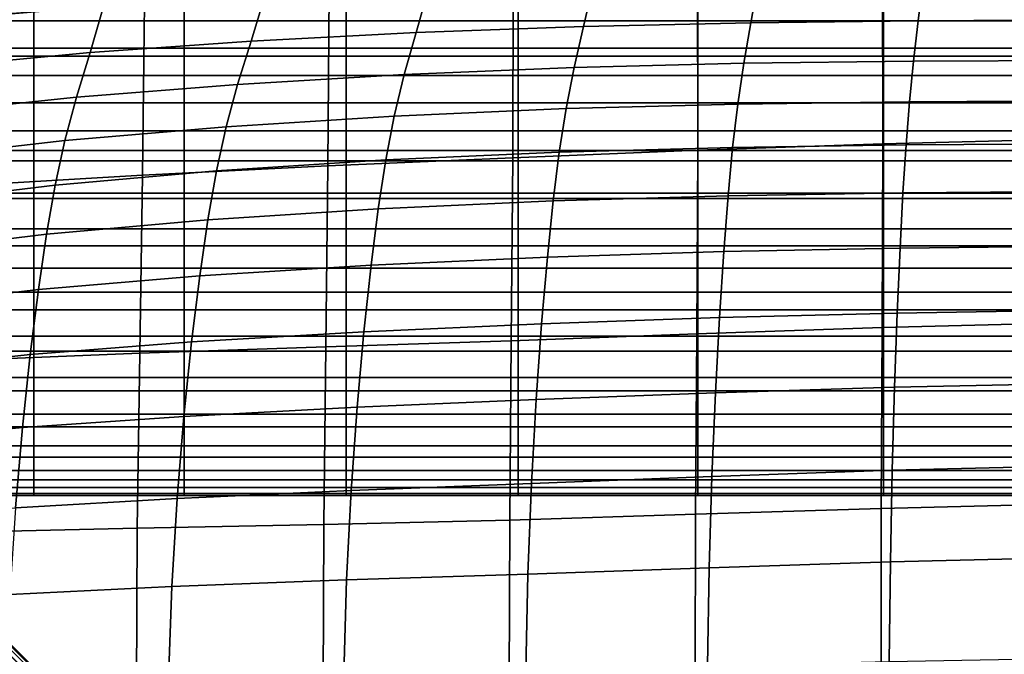
# Model space of a CAD drawing. Units: millimetres. Extents: x -120 to 6136, y -23 to 662.
# Drawn here: x 2904 to 2975, y 454 to 500 of the extents above; entities that cross this region are included whole.
import ezdxf

# ---------------------------------------------------------------- set-up
doc = ezdxf.new("R2010")
doc.units = ezdxf.units.MM
doc.layers.add('72_MDD_ULTRA_D3_ULTRAK_SIEDZISKO', color=7, linetype='Continuous')
doc.layers.add('72_MDD_ULTRA_D3_ULTRAK_STELAZ', color=7, linetype='Continuous')

# ---------------------------------------------------------------- blocks, each defined once
blk = doc.blocks.new('72MDD_SAVA_D3_ULTRAF_PODUSZKA')
for points in [[(0.159578, 0.45967, 0.62174), (0.149624, 0.45967, 0.62174), (0.149624, 0.461767, 0.628538), (0.159578, 0.461767, 0.628538)], [(0.170539, 0.45967, 0.62174), (0.159578, 0.45967, 0.62174), (0.159578, 0.461767, 0.628538), (0.170539, 0.461767, 0.628538)], [(0.182363, 0.45967, 0.62174), (0.170539, 0.45967, 0.62174), (0.170539, 0.461767, 0.628538), (0.182363, 0.461767, 0.628538)], [(0.194907, 0.45967, 0.62174), (0.182363, 0.45967, 0.62174), (0.182363, 0.461767, 0.628538), (0.194907, 0.461767, 0.628538)], [(0.194907, 0.45967, 0.62174), (0.194907, 0.461767, 0.628538), (0.208026, 0.461767, 0.628538), (0.208026, 0.45967, 0.62174)], [(0.208026, 0.45967, 0.62174), (0.208026, 0.461767, 0.628538), (0.221577, 0.461767, 0.628538), (0.221577, 0.45967, 0.62174)], [(0.221577, 0.45967, 0.62174), (0.221577, 0.461767, 0.628538), (0.235415, 0.461767, 0.628538), (0.235415, 0.45967, 0.62174)], [(0.159578, 0.457088, 0.740382), (0.159578, 0.460371, 0.740363), (0.149624, 0.460371, 0.740363), (0.149624, 0.457088, 0.740382)], [(0.170539, 0.457088, 0.740382), (0.170539, 0.460371, 0.740363), (0.159578, 0.460371, 0.740363), (0.159578, 0.457088, 0.740382)], [(0.182363, 0.457088, 0.740382), (0.182363, 0.460371, 0.740363), (0.170539, 0.460371, 0.740363), (0.170539, 0.457088, 0.740382)], [(0.194907, 0.457088, 0.740382), (0.194907, 0.460371, 0.740363), (0.182363, 0.460371, 0.740363), (0.182363, 0.457088, 0.740382)], [(0.194907, 0.457088, 0.740382), (0.208026, 0.457088, 0.740382), (0.208026, 0.460371, 0.740363), (0.194907, 0.460371, 0.740363)], [(0.208026, 0.457088, 0.740382), (0.221577, 0.457088, 0.740382), (0.221577, 0.460371, 0.740363), (0.208026, 0.460371, 0.740363)], [(0.221577, 0.457088, 0.740382), (0.235415, 0.457088, 0.740382), (0.235415, 0.460371, 0.740363), (0.221577, 0.460371, 0.740363)], [(0.159578, 0.457661, 0.616748), (0.149624, 0.457661, 0.616748), (0.149624, 0.45967, 0.62174), (0.159578, 0.45967, 0.62174)], [(0.170539, 0.457661, 0.616748), (0.159578, 0.457661, 0.616748), (0.159578, 0.45967, 0.62174), (0.170539, 0.45967, 0.62174)], [(0.182363, 0.457661, 0.616748), (0.170539, 0.457661, 0.616748), (0.170539, 0.45967, 0.62174), (0.182363, 0.45967, 0.62174)], [(0.194907, 0.457661, 0.616748), (0.182363, 0.457661, 0.616748), (0.182363, 0.45967, 0.62174), (0.194907, 0.45967, 0.62174)], [(0.194907, 0.457661, 0.616748), (0.194907, 0.45967, 0.62174), (0.208026, 0.45967, 0.62174), (0.208026, 0.457661, 0.616748)], [(0.208026, 0.457661, 0.616748), (0.208026, 0.45967, 0.62174), (0.221577, 0.45967, 0.62174), (0.221577, 0.457661, 0.616748)], [(0.221577, 0.457661, 0.616748), (0.221577, 0.45967, 0.62174), (0.235415, 0.45967, 0.62174), (0.235415, 0.457661, 0.616748)], [(0.159578, 0.455687, 0.613315), (0.149624, 0.455687, 0.613315), (0.149624, 0.457661, 0.616748), (0.159578, 0.457661, 0.616748)], [(0.170539, 0.455687, 0.613315), (0.159578, 0.455687, 0.613315), (0.159578, 0.457661, 0.616748), (0.170539, 0.457661, 0.616748)], [(0.182363, 0.455687, 0.613315), (0.170539, 0.455687, 0.613315), (0.170539, 0.457661, 0.616748), (0.182363, 0.457661, 0.616748)], [(0.194907, 0.455687, 0.613315), (0.182363, 0.455687, 0.613315), (0.182363, 0.457661, 0.616748), (0.194907, 0.457661, 0.616748)], [(0.194907, 0.455687, 0.613315), (0.194907, 0.457661, 0.616748), (0.208026, 0.457661, 0.616748), (0.208026, 0.455687, 0.613315)], [(0.208026, 0.455687, 0.613315), (0.208026, 0.457661, 0.616748), (0.221577, 0.457661, 0.616748), (0.221577, 0.455687, 0.613315)], [(0.221577, 0.455687, 0.613315), (0.221577, 0.457661, 0.616748), (0.235415, 0.457661, 0.616748), (0.235415, 0.455687, 0.613315)], [(0.159578, 0.453682, 0.739649), (0.159578, 0.457088, 0.740382), (0.149624, 0.457088, 0.740382), (0.149624, 0.453682, 0.739649)], [(0.170539, 0.453682, 0.739649), (0.170539, 0.457088, 0.740382), (0.159578, 0.457088, 0.740382), (0.159578, 0.453682, 0.739649)], [(0.182363, 0.453682, 0.739649), (0.182363, 0.457088, 0.740382), (0.170539, 0.457088, 0.740382), (0.170539, 0.453682, 0.739649)], [(0.194907, 0.453682, 0.739649), (0.194907, 0.457088, 0.740382), (0.182363, 0.457088, 0.740382), (0.182363, 0.453682, 0.739649)], [(0.194907, 0.453682, 0.739649), (0.208026, 0.453682, 0.739649), (0.208026, 0.457088, 0.740382), (0.194907, 0.457088, 0.740382)], [(0.208026, 0.453682, 0.739649), (0.221577, 0.453682, 0.739649), (0.221577, 0.457088, 0.740382), (0.208026, 0.457088, 0.740382)], [(0.221577, 0.453682, 0.739649), (0.235415, 0.453682, 0.739649), (0.235415, 0.457088, 0.740382), (0.221577, 0.457088, 0.740382)], [(0.159578, 0.453696, 0.611191), (0.149624, 0.453696, 0.611191), (0.149624, 0.455687, 0.613315), (0.159578, 0.455687, 0.613315)], [(0.170539, 0.453696, 0.611191), (0.159578, 0.453696, 0.611191), (0.159578, 0.455687, 0.613315), (0.170539, 0.455687, 0.613315)], [(0.182363, 0.453696, 0.611191), (0.170539, 0.453696, 0.611191), (0.170539, 0.455687, 0.613315), (0.182363, 0.455687, 0.613315)], [(0.194907, 0.453696, 0.611191), (0.182363, 0.453696, 0.611191), (0.182363, 0.455687, 0.613315), (0.194907, 0.455687, 0.613315)], [(0.194907, 0.453696, 0.611191), (0.194907, 0.455687, 0.613315), (0.208026, 0.455687, 0.613315), (0.208026, 0.453696, 0.611191)], [(0.208026, 0.453696, 0.611191), (0.208026, 0.455687, 0.613315), (0.221577, 0.455687, 0.613315), (0.221577, 0.453696, 0.611191)], [(0.221577, 0.453696, 0.611191), (0.221577, 0.455687, 0.613315), (0.235415, 0.455687, 0.613315), (0.235415, 0.453696, 0.611191)], [(0.159578, 0.453696, 0.611191), (0.159578, 0.451634, 0.610128), (0.149624, 0.451634, 0.610128), (0.149624, 0.453696, 0.611191)], [(0.159578, 0.453682, 0.739649), (0.149624, 0.453682, 0.739649), (0.149624, 0.450205, 0.737888), (0.159578, 0.450205, 0.737888)], [(0.170539, 0.453696, 0.611191), (0.170539, 0.451634, 0.610128), (0.159578, 0.451634, 0.610128), (0.159578, 0.453696, 0.611191)], [(0.170539, 0.453682, 0.739649), (0.159578, 0.453682, 0.739649), (0.159578, 0.450205, 0.737888), (0.170539, 0.450205, 0.737888)], [(0.182363, 0.453696, 0.611191), (0.182363, 0.451634, 0.610128), (0.170539, 0.451634, 0.610128), (0.170539, 0.453696, 0.611191)], [(0.182363, 0.453682, 0.739649), (0.170539, 0.453682, 0.739649), (0.170539, 0.450205, 0.737888), (0.182363, 0.450205, 0.737888)], [(0.194907, 0.453696, 0.611191), (0.194907, 0.451634, 0.610128), (0.182363, 0.451634, 0.610128), (0.182363, 0.453696, 0.611191)], [(0.194907, 0.453682, 0.739649), (0.182363, 0.453682, 0.739649), (0.182363, 0.450205, 0.737888), (0.194907, 0.450205, 0.737888)], [(0.194907, 0.453696, 0.611191), (0.208026, 0.453696, 0.611191), (0.208026, 0.451634, 0.610128), (0.194907, 0.451634, 0.610128)], [(0.194907, 0.453682, 0.739649), (0.194907, 0.450205, 0.737888), (0.208026, 0.450205, 0.737888), (0.208026, 0.453682, 0.739649)], [(0.208026, 0.453696, 0.611191), (0.221577, 0.453696, 0.611191), (0.221577, 0.451634, 0.610128), (0.208026, 0.451634, 0.610128)], [(0.208026, 0.453682, 0.739649), (0.208026, 0.450205, 0.737888), (0.221577, 0.450205, 0.737888), (0.221577, 0.453682, 0.739649)], [(0.221577, 0.453696, 0.611191), (0.235415, 0.453696, 0.611191), (0.235415, 0.451634, 0.610128), (0.221577, 0.451634, 0.610128)], [(0.221577, 0.453682, 0.739649), (0.221577, 0.450205, 0.737888), (0.235415, 0.450205, 0.737888), (0.235415, 0.453682, 0.739649)], [(0.159578, 0.451634, 0.610128), (0.159578, 0.449448, 0.609879), (0.149624, 0.449448, 0.609879), (0.149624, 0.451634, 0.610128)], [(0.170539, 0.451634, 0.610128), (0.170539, 0.449448, 0.609879), (0.159578, 0.449448, 0.609879), (0.159578, 0.451634, 0.610128)], [(0.182363, 0.451634, 0.610128), (0.182363, 0.449448, 0.609879), (0.170539, 0.449448, 0.609879), (0.170539, 0.451634, 0.610128)], [(0.194907, 0.451634, 0.610128), (0.194907, 0.449448, 0.609879), (0.182363, 0.449448, 0.609879), (0.182363, 0.451634, 0.610128)], [(0.194907, 0.451634, 0.610128), (0.208026, 0.451634, 0.610128), (0.208026, 0.449448, 0.609879), (0.194907, 0.449448, 0.609879)], [(0.208026, 0.451634, 0.610128), (0.221577, 0.451634, 0.610128), (0.221577, 0.449448, 0.609879), (0.208026, 0.449448, 0.609879)], [(0.221577, 0.451634, 0.610128), (0.235415, 0.451634, 0.610128), (0.235415, 0.449448, 0.609879), (0.221577, 0.449448, 0.609879)], [(0.159578, 0.450205, 0.737888), (0.149624, 0.450205, 0.737888), (0.149624, 0.44671, 0.734826), (0.159578, 0.44671, 0.734826)], [(0.170539, 0.450205, 0.737888), (0.159578, 0.450205, 0.737888), (0.159578, 0.44671, 0.734826), (0.170539, 0.44671, 0.734826)], [(0.182363, 0.450205, 0.737888), (0.170539, 0.450205, 0.737888), (0.170539, 0.44671, 0.734826), (0.182363, 0.44671, 0.734826)], [(0.194907, 0.450205, 0.737888), (0.182363, 0.450205, 0.737888), (0.182363, 0.44671, 0.734826), (0.194907, 0.44671, 0.734826)], [(0.194907, 0.450205, 0.737888), (0.194907, 0.44671, 0.734826), (0.208026, 0.44671, 0.734826), (0.208026, 0.450205, 0.737888)], [(0.208026, 0.450205, 0.737888), (0.208026, 0.44671, 0.734826), (0.221577, 0.44671, 0.734826), (0.221577, 0.450205, 0.737888)], [(0.221577, 0.450205, 0.737888), (0.221577, 0.44671, 0.734826), (0.235415, 0.44671, 0.734826), (0.235415, 0.450205, 0.737888)], [(0.159578, 0.449448, 0.609879), (0.159578, 0.447085, 0.610196), (0.149624, 0.447085, 0.610196), (0.149624, 0.449448, 0.609879)], [(0.170539, 0.449448, 0.609879), (0.170539, 0.447085, 0.610196), (0.159578, 0.447085, 0.610196), (0.159578, 0.449448, 0.609879)], [(0.182363, 0.449448, 0.609879), (0.182363, 0.447085, 0.610196), (0.170539, 0.447085, 0.610196), (0.170539, 0.449448, 0.609879)], [(0.194907, 0.449448, 0.609879), (0.194907, 0.447085, 0.610196), (0.182363, 0.447085, 0.610196), (0.182363, 0.449448, 0.609879)], [(0.194907, 0.449448, 0.609879), (0.208026, 0.449448, 0.609879), (0.208026, 0.447085, 0.610196), (0.194907, 0.447085, 0.610196)], [(0.208026, 0.449448, 0.609879), (0.221577, 0.449448, 0.609879), (0.221577, 0.447085, 0.610196), (0.208026, 0.447085, 0.610196)], [(0.221577, 0.449448, 0.609879), (0.235415, 0.449448, 0.609879), (0.235415, 0.447085, 0.610196), (0.221577, 0.447085, 0.610196)], [(0.159578, 0.447085, 0.610196), (0.159578, 0.444492, 0.61083), (0.149624, 0.444492, 0.61083), (0.149624, 0.447085, 0.610196)], [(0.170539, 0.447085, 0.610196), (0.170539, 0.444492, 0.61083), (0.159578, 0.444492, 0.61083), (0.159578, 0.447085, 0.610196)], [(0.182363, 0.447085, 0.610196), (0.182363, 0.444492, 0.61083), (0.170539, 0.444492, 0.61083), (0.170539, 0.447085, 0.610196)], [(0.194907, 0.447085, 0.610196), (0.194907, 0.444492, 0.61083), (0.182363, 0.444492, 0.61083), (0.182363, 0.447085, 0.610196)], [(0.194907, 0.447085, 0.610196), (0.208026, 0.447085, 0.610196), (0.208026, 0.444492, 0.61083), (0.194907, 0.444492, 0.61083)], [(0.208026, 0.447085, 0.610196), (0.221577, 0.447085, 0.610196), (0.221577, 0.444492, 0.61083), (0.208026, 0.444492, 0.61083)], [(0.221577, 0.447085, 0.610196), (0.235415, 0.447085, 0.610196), (0.235415, 0.444492, 0.61083), (0.221577, 0.444492, 0.61083)], [(0.159578, 0.44671, 0.734826), (0.149624, 0.44671, 0.734826), (0.149624, 0.443251, 0.730189), (0.159578, 0.443251, 0.730189)], [(0.170539, 0.44671, 0.734826), (0.159578, 0.44671, 0.734826), (0.159578, 0.443251, 0.730189), (0.170539, 0.443251, 0.730189)], [(0.182363, 0.44671, 0.734826), (0.170539, 0.44671, 0.734826), (0.170539, 0.443251, 0.730189), (0.182363, 0.443251, 0.730189)], [(0.194907, 0.44671, 0.734826), (0.182363, 0.44671, 0.734826), (0.182363, 0.443251, 0.730189), (0.194907, 0.443251, 0.730189)], [(0.194907, 0.44671, 0.734826), (0.194907, 0.443251, 0.730189), (0.208026, 0.443251, 0.730189), (0.208026, 0.44671, 0.734826)], [(0.208026, 0.44671, 0.734826), (0.208026, 0.443251, 0.730189), (0.221577, 0.443251, 0.730189), (0.221577, 0.44671, 0.734826)], [(0.221577, 0.44671, 0.734826), (0.221577, 0.443251, 0.730189), (0.235415, 0.443251, 0.730189), (0.235415, 0.44671, 0.734826)], [(0.159578, 0.441616, 0.611533), (0.149624, 0.441616, 0.611533), (0.149624, 0.444492, 0.61083), (0.159578, 0.444492, 0.61083)], [(0.170539, 0.441616, 0.611533), (0.159578, 0.441616, 0.611533), (0.159578, 0.444492, 0.61083), (0.170539, 0.444492, 0.61083)], [(0.182363, 0.441616, 0.611533), (0.170539, 0.441616, 0.611533), (0.170539, 0.444492, 0.61083), (0.182363, 0.444492, 0.61083)], [(0.194907, 0.441616, 0.611533), (0.182363, 0.441616, 0.611533), (0.182363, 0.444492, 0.61083), (0.194907, 0.444492, 0.61083)], [(0.194907, 0.441616, 0.611533), (0.194907, 0.444492, 0.61083), (0.208026, 0.444492, 0.61083), (0.208026, 0.441616, 0.611533)], [(0.208026, 0.441616, 0.611533), (0.208026, 0.444492, 0.61083), (0.221577, 0.444492, 0.61083), (0.221577, 0.441616, 0.611533)], [(0.221577, 0.441616, 0.611533), (0.221577, 0.444492, 0.61083), (0.235415, 0.444492, 0.61083), (0.235415, 0.441616, 0.611533)], [(0.159578, 0.443251, 0.730189), (0.149624, 0.443251, 0.730189), (0.149624, 0.43988, 0.723702), (0.159578, 0.43988, 0.723702)], [(0.170539, 0.443251, 0.730189), (0.159578, 0.443251, 0.730189), (0.159578, 0.43988, 0.723702), (0.170539, 0.43988, 0.723702)], [(0.182363, 0.443251, 0.730189), (0.170539, 0.443251, 0.730189), (0.170539, 0.43988, 0.723702), (0.182363, 0.43988, 0.723702)], [(0.194907, 0.443251, 0.730189), (0.182363, 0.443251, 0.730189), (0.182363, 0.43988, 0.723702), (0.194907, 0.43988, 0.723702)], [(0.194907, 0.443251, 0.730189), (0.194907, 0.43988, 0.723702), (0.208026, 0.43988, 0.723702), (0.208026, 0.443251, 0.730189)], [(0.208026, 0.443251, 0.730189), (0.208026, 0.43988, 0.723702), (0.221577, 0.43988, 0.723702), (0.221577, 0.443251, 0.730189)], [(0.221577, 0.443251, 0.730189), (0.221577, 0.43988, 0.723702), (0.235415, 0.43988, 0.723702), (0.235415, 0.443251, 0.730189)], [(0.159578, 0.438595, 0.612533), (0.149624, 0.438595, 0.612533), (0.149624, 0.441616, 0.611533), (0.159578, 0.441616, 0.611533)], [(0.170539, 0.438595, 0.612533), (0.159578, 0.438595, 0.612533), (0.159578, 0.441616, 0.611533), (0.170539, 0.441616, 0.611533)], [(0.182363, 0.438595, 0.612533), (0.170539, 0.438595, 0.612533), (0.170539, 0.441616, 0.611533), (0.182363, 0.441616, 0.611533)], [(0.194907, 0.438595, 0.612533), (0.182363, 0.438595, 0.612533), (0.182363, 0.441616, 0.611533), (0.194907, 0.441616, 0.611533)], [(0.194907, 0.438595, 0.612533), (0.194907, 0.441616, 0.611533), (0.208026, 0.441616, 0.611533), (0.208026, 0.438595, 0.612533)], [(0.208026, 0.438595, 0.612533), (0.208026, 0.441616, 0.611533), (0.221577, 0.441616, 0.611533), (0.221577, 0.438595, 0.612533)], [(0.221577, 0.438595, 0.612533), (0.221577, 0.441616, 0.611533), (0.235415, 0.441616, 0.611533), (0.235415, 0.438595, 0.612533)], [(0.159578, 0.436651, 0.715093), (0.159578, 0.43988, 0.723702), (0.149624, 0.43988, 0.723702), (0.149624, 0.436651, 0.715093)], [(0.170539, 0.436651, 0.715093), (0.170539, 0.43988, 0.723702), (0.159578, 0.43988, 0.723702), (0.159578, 0.436651, 0.715093)], [(0.182363, 0.436651, 0.715093), (0.182363, 0.43988, 0.723702), (0.170539, 0.43988, 0.723702), (0.170539, 0.436651, 0.715093)], [(0.194907, 0.436651, 0.715093), (0.194907, 0.43988, 0.723702), (0.182363, 0.43988, 0.723702), (0.182363, 0.436651, 0.715093)], [(0.194907, 0.436651, 0.715093), (0.208026, 0.436651, 0.715093), (0.208026, 0.43988, 0.723702), (0.194907, 0.43988, 0.723702)], [(0.208026, 0.436651, 0.715093), (0.221577, 0.436651, 0.715093), (0.221577, 0.43988, 0.723702), (0.208026, 0.43988, 0.723702)], [(0.221577, 0.436651, 0.715093), (0.235415, 0.436651, 0.715093), (0.235415, 0.43988, 0.723702), (0.221577, 0.43988, 0.723702)], [(0.159578, 0.435568, 0.614056), (0.149624, 0.435568, 0.614056), (0.149624, 0.438595, 0.612533), (0.159578, 0.438595, 0.612533)], [(0.170539, 0.435568, 0.614056), (0.159578, 0.435568, 0.614056), (0.159578, 0.438595, 0.612533), (0.170539, 0.438595, 0.612533)], [(0.182363, 0.435568, 0.614056), (0.170539, 0.435568, 0.614056), (0.170539, 0.438595, 0.612533), (0.182363, 0.438595, 0.612533)], [(0.194907, 0.435568, 0.614056), (0.182363, 0.435568, 0.614056), (0.182363, 0.438595, 0.612533), (0.194907, 0.438595, 0.612533)], [(0.194907, 0.435568, 0.614056), (0.194907, 0.438595, 0.612533), (0.208026, 0.438595, 0.612533), (0.208026, 0.435568, 0.614056)], [(0.208026, 0.435568, 0.614056), (0.208026, 0.438595, 0.612533), (0.221577, 0.438595, 0.612533), (0.221577, 0.435568, 0.614056)], [(0.221577, 0.435568, 0.614056), (0.221577, 0.438595, 0.612533), (0.235415, 0.438595, 0.612533), (0.235415, 0.435568, 0.614056)], [(0.159578, 0.433649, 0.704861), (0.159578, 0.436651, 0.715093), (0.149624, 0.436651, 0.715093), (0.149624, 0.433649, 0.704861)], [(0.170539, 0.433649, 0.704861), (0.170539, 0.436651, 0.715093), (0.159578, 0.436651, 0.715093), (0.159578, 0.433649, 0.704861)], [(0.182363, 0.433649, 0.704861), (0.182363, 0.436651, 0.715093), (0.170539, 0.436651, 0.715093), (0.170539, 0.433649, 0.704861)], [(0.194907, 0.433649, 0.704861), (0.194907, 0.436651, 0.715093), (0.182363, 0.436651, 0.715093), (0.182363, 0.433649, 0.704861)], [(0.194907, 0.433649, 0.704861), (0.208026, 0.433649, 0.704861), (0.208026, 0.436651, 0.715093), (0.194907, 0.436651, 0.715093)], [(0.208026, 0.433649, 0.704861), (0.221577, 0.433649, 0.704861), (0.221577, 0.436651, 0.715093), (0.208026, 0.436651, 0.715093)], [(0.221577, 0.433649, 0.704861), (0.235415, 0.433649, 0.704861), (0.235415, 0.436651, 0.715093), (0.221577, 0.436651, 0.715093)], [(0.159578, 0.432674, 0.61633), (0.149624, 0.432674, 0.61633), (0.149624, 0.435568, 0.614056), (0.159578, 0.435568, 0.614056)], [(0.170539, 0.432674, 0.61633), (0.159578, 0.432674, 0.61633), (0.159578, 0.435568, 0.614056), (0.170539, 0.435568, 0.614056)], [(0.182363, 0.432674, 0.61633), (0.170539, 0.432674, 0.61633), (0.170539, 0.435568, 0.614056), (0.182363, 0.435568, 0.614056)], [(0.194907, 0.432674, 0.61633), (0.182363, 0.432674, 0.61633), (0.182363, 0.435568, 0.614056), (0.194907, 0.435568, 0.614056)], [(0.194907, 0.432674, 0.61633), (0.194907, 0.435568, 0.614056), (0.208026, 0.435568, 0.614056), (0.208026, 0.432674, 0.61633)], [(0.208026, 0.432674, 0.61633), (0.208026, 0.435568, 0.614056), (0.221577, 0.435568, 0.614056), (0.221577, 0.432674, 0.61633)], [(0.221577, 0.432674, 0.61633), (0.221577, 0.435568, 0.614056), (0.235415, 0.435568, 0.614056), (0.235415, 0.432674, 0.61633)], [(0.159578, 0.43096, 0.693508), (0.159578, 0.433649, 0.704861), (0.149624, 0.433649, 0.704861), (0.149624, 0.43096, 0.693508)], [(0.170539, 0.43096, 0.693508), (0.170539, 0.433649, 0.704861), (0.159578, 0.433649, 0.704861), (0.159578, 0.43096, 0.693508)], [(0.182363, 0.43096, 0.693508), (0.182363, 0.433649, 0.704861), (0.170539, 0.433649, 0.704861), (0.170539, 0.43096, 0.693508)], [(0.194907, 0.43096, 0.693508), (0.194907, 0.433649, 0.704861), (0.182363, 0.433649, 0.704861), (0.182363, 0.43096, 0.693508)], [(0.194907, 0.43096, 0.693508), (0.208026, 0.43096, 0.693508), (0.208026, 0.433649, 0.704861), (0.194907, 0.433649, 0.704861)], [(0.208026, 0.43096, 0.693508), (0.221577, 0.43096, 0.693508), (0.221577, 0.433649, 0.704861), (0.208026, 0.433649, 0.704861)], [(0.221577, 0.43096, 0.693508), (0.235415, 0.43096, 0.693508), (0.235415, 0.433649, 0.704861), (0.221577, 0.433649, 0.704861)], [(0.159578, 0.432674, 0.61633), (0.159578, 0.430051, 0.619582), (0.149624, 0.430051, 0.619582), (0.149624, 0.432674, 0.61633)], [(0.170539, 0.432674, 0.61633), (0.170539, 0.430051, 0.619582), (0.159578, 0.430051, 0.619582), (0.159578, 0.432674, 0.61633)], [(0.182363, 0.432674, 0.61633), (0.182363, 0.430051, 0.619582), (0.170539, 0.430051, 0.619582), (0.170539, 0.432674, 0.61633)], [(0.194907, 0.432674, 0.61633), (0.194907, 0.430051, 0.619582), (0.182363, 0.430051, 0.619582), (0.182363, 0.432674, 0.61633)], [(0.194907, 0.432674, 0.61633), (0.208026, 0.432674, 0.61633), (0.208026, 0.430051, 0.619582), (0.194907, 0.430051, 0.619582)], [(0.208026, 0.432674, 0.61633), (0.221577, 0.432674, 0.61633), (0.221577, 0.430051, 0.619582), (0.208026, 0.430051, 0.619582)], [(0.221577, 0.432674, 0.61633), (0.235415, 0.432674, 0.61633), (0.235415, 0.430051, 0.619582), (0.221577, 0.430051, 0.619582)], [(0.159578, 0.428669, 0.681536), (0.159578, 0.43096, 0.693508), (0.149624, 0.43096, 0.693508), (0.149624, 0.428669, 0.681536)], [(0.170539, 0.428669, 0.681536), (0.170539, 0.43096, 0.693508), (0.159578, 0.43096, 0.693508), (0.159578, 0.428669, 0.681536)], [(0.182363, 0.428669, 0.681536), (0.182363, 0.43096, 0.693508), (0.170539, 0.43096, 0.693508), (0.170539, 0.428669, 0.681536)], [(0.194907, 0.428669, 0.681536), (0.194907, 0.43096, 0.693508), (0.182363, 0.43096, 0.693508), (0.182363, 0.428669, 0.681536)], [(0.194907, 0.428669, 0.681536), (0.208026, 0.428669, 0.681536), (0.208026, 0.43096, 0.693508), (0.194907, 0.43096, 0.693508)], [(0.208026, 0.428669, 0.681536), (0.221577, 0.428669, 0.681536), (0.221577, 0.43096, 0.693508), (0.208026, 0.43096, 0.693508)], [(0.221577, 0.428669, 0.681536), (0.235415, 0.428669, 0.681536), (0.235415, 0.43096, 0.693508), (0.221577, 0.43096, 0.693508)], [(0.159578, 0.430051, 0.619582), (0.159578, 0.427837, 0.62404), (0.149624, 0.427837, 0.62404), (0.149624, 0.430051, 0.619582)], [(0.170539, 0.430051, 0.619582), (0.170539, 0.427837, 0.62404), (0.159578, 0.427837, 0.62404), (0.159578, 0.430051, 0.619582)], [(0.182363, 0.430051, 0.619582), (0.182363, 0.427837, 0.62404), (0.170539, 0.427837, 0.62404), (0.170539, 0.430051, 0.619582)], [(0.194907, 0.430051, 0.619582), (0.194907, 0.427837, 0.62404), (0.182363, 0.427837, 0.62404), (0.182363, 0.430051, 0.619582)], [(0.194907, 0.430051, 0.619582), (0.208026, 0.430051, 0.619582), (0.208026, 0.427837, 0.62404), (0.194907, 0.427837, 0.62404)], [(0.208026, 0.430051, 0.619582), (0.221577, 0.430051, 0.619582), (0.221577, 0.427837, 0.62404), (0.208026, 0.427837, 0.62404)], [(0.221577, 0.430051, 0.619582), (0.235415, 0.430051, 0.619582), (0.235415, 0.427837, 0.62404), (0.221577, 0.427837, 0.62404)], [(0.159578, 0.428669, 0.681536), (0.149624, 0.428669, 0.681536), (0.149624, 0.426861, 0.669446), (0.159578, 0.426861, 0.669446)], [(0.170539, 0.428669, 0.681536), (0.159578, 0.428669, 0.681536), (0.159578, 0.426861, 0.669446), (0.170539, 0.426861, 0.669446)], [(0.182363, 0.428669, 0.681536), (0.170539, 0.428669, 0.681536), (0.170539, 0.426861, 0.669446), (0.182363, 0.426861, 0.669446)], [(0.194907, 0.428669, 0.681536), (0.182363, 0.428669, 0.681536), (0.182363, 0.426861, 0.669446), (0.194907, 0.426861, 0.669446)], [(0.194907, 0.428669, 0.681536), (0.194907, 0.426861, 0.669446), (0.208026, 0.426861, 0.669446), (0.208026, 0.428669, 0.681536)], [(0.208026, 0.428669, 0.681536), (0.208026, 0.426861, 0.669446), (0.221577, 0.426861, 0.669446), (0.221577, 0.428669, 0.681536)], [(0.221577, 0.428669, 0.681536), (0.221577, 0.426861, 0.669446), (0.235415, 0.426861, 0.669446), (0.235415, 0.428669, 0.681536)], [(0.159578, 0.427837, 0.62404), (0.159578, 0.426171, 0.62993), (0.149624, 0.426171, 0.62993), (0.149624, 0.427837, 0.62404)], [(0.170539, 0.427837, 0.62404), (0.170539, 0.426171, 0.62993), (0.159578, 0.426171, 0.62993), (0.159578, 0.427837, 0.62404)], [(0.182363, 0.427837, 0.62404), (0.182363, 0.426171, 0.62993), (0.170539, 0.426171, 0.62993), (0.170539, 0.427837, 0.62404)], [(0.194907, 0.427837, 0.62404), (0.194907, 0.426171, 0.62993), (0.182363, 0.426171, 0.62993), (0.182363, 0.427837, 0.62404)], [(0.194907, 0.427837, 0.62404), (0.208026, 0.427837, 0.62404), (0.208026, 0.426171, 0.62993), (0.194907, 0.426171, 0.62993)], [(0.208026, 0.427837, 0.62404), (0.221577, 0.427837, 0.62404), (0.221577, 0.426171, 0.62993), (0.208026, 0.426171, 0.62993)], [(0.221577, 0.427837, 0.62404), (0.235415, 0.427837, 0.62404), (0.235415, 0.426171, 0.62993), (0.221577, 0.426171, 0.62993)], [(0.159578, 0.426861, 0.669446), (0.149624, 0.426861, 0.669446), (0.149624, 0.425622, 0.657739), (0.159578, 0.425622, 0.657739)], [(0.170539, 0.426861, 0.669446), (0.159578, 0.426861, 0.669446), (0.159578, 0.425622, 0.657739), (0.170539, 0.425622, 0.657739)], [(0.182363, 0.426861, 0.669446), (0.170539, 0.426861, 0.669446), (0.170539, 0.425622, 0.657739), (0.182363, 0.425622, 0.657739)], [(0.194907, 0.426861, 0.669446), (0.182363, 0.426861, 0.669446), (0.182363, 0.425622, 0.657739), (0.194907, 0.425622, 0.657739)], [(0.194907, 0.426861, 0.669446), (0.194907, 0.425622, 0.657739), (0.208026, 0.425622, 0.657739), (0.208026, 0.426861, 0.669446)], [(0.208026, 0.426861, 0.669446), (0.208026, 0.425622, 0.657739), (0.221577, 0.425622, 0.657739), (0.221577, 0.426861, 0.669446)], [(0.221577, 0.426861, 0.669446), (0.221577, 0.425622, 0.657739), (0.235415, 0.425622, 0.657739), (0.235415, 0.426861, 0.669446)], [(0.159578, 0.426171, 0.62993), (0.159578, 0.425192, 0.63748), (0.149624, 0.425192, 0.63748), (0.149624, 0.426171, 0.62993)], [(0.170539, 0.426171, 0.62993), (0.170539, 0.425192, 0.63748), (0.159578, 0.425192, 0.63748), (0.159578, 0.426171, 0.62993)], [(0.182363, 0.426171, 0.62993), (0.182363, 0.425192, 0.63748), (0.170539, 0.425192, 0.63748), (0.170539, 0.426171, 0.62993)], [(0.194907, 0.426171, 0.62993), (0.194907, 0.425192, 0.63748), (0.182363, 0.425192, 0.63748), (0.182363, 0.426171, 0.62993)], [(0.194907, 0.426171, 0.62993), (0.208026, 0.426171, 0.62993), (0.208026, 0.425192, 0.63748), (0.194907, 0.425192, 0.63748)], [(0.208026, 0.426171, 0.62993), (0.221577, 0.426171, 0.62993), (0.221577, 0.425192, 0.63748), (0.208026, 0.425192, 0.63748)], [(0.221577, 0.426171, 0.62993), (0.235415, 0.426171, 0.62993), (0.235415, 0.425192, 0.63748), (0.221577, 0.425192, 0.63748)], [(0.159578, 0.425622, 0.657739), (0.149624, 0.425622, 0.657739), (0.149624, 0.425037, 0.646917), (0.159578, 0.425037, 0.646917)], [(0.170539, 0.425622, 0.657739), (0.159578, 0.425622, 0.657739), (0.159578, 0.425037, 0.646917), (0.170539, 0.425037, 0.646917)], [(0.182363, 0.425622, 0.657739), (0.170539, 0.425622, 0.657739), (0.170539, 0.425037, 0.646917), (0.182363, 0.425037, 0.646917)], [(0.194907, 0.425622, 0.657739), (0.182363, 0.425622, 0.657739), (0.182363, 0.425037, 0.646917), (0.194907, 0.425037, 0.646917)], [(0.194907, 0.425622, 0.657739), (0.194907, 0.425037, 0.646917), (0.208026, 0.425037, 0.646917), (0.208026, 0.425622, 0.657739)], [(0.208026, 0.425622, 0.657739), (0.208026, 0.425037, 0.646917), (0.221577, 0.425037, 0.646917), (0.221577, 0.425622, 0.657739)], [(0.221577, 0.425622, 0.657739), (0.221577, 0.425037, 0.646917), (0.235415, 0.425037, 0.646917), (0.235415, 0.425622, 0.657739)], [(0.159578, 0.425037, 0.646917), (0.149624, 0.425037, 0.646917), (0.149624, 0.425192, 0.63748), (0.159578, 0.425192, 0.63748)], [(0.170539, 0.425037, 0.646917), (0.159578, 0.425037, 0.646917), (0.159578, 0.425192, 0.63748), (0.170539, 0.425192, 0.63748)], [(0.182363, 0.425037, 0.646917), (0.170539, 0.425037, 0.646917), (0.170539, 0.425192, 0.63748), (0.182363, 0.425192, 0.63748)], [(0.194907, 0.425037, 0.646917), (0.182363, 0.425037, 0.646917), (0.182363, 0.425192, 0.63748), (0.194907, 0.425192, 0.63748)], [(0.194907, 0.425037, 0.646917), (0.194907, 0.425192, 0.63748), (0.208026, 0.425192, 0.63748), (0.208026, 0.425037, 0.646917)], [(0.208026, 0.425037, 0.646917), (0.208026, 0.425192, 0.63748), (0.221577, 0.425192, 0.63748), (0.221577, 0.425037, 0.646917)], [(0.221577, 0.425037, 0.646917), (0.221577, 0.425192, 0.63748), (0.235415, 0.425192, 0.63748), (0.235415, 0.425037, 0.646917)]]:
    blk.add_3dface(points)
blk = doc.blocks.new('72MDD_SAVA_D3_ULTRAF_SIEDZISKO')
for points in [[(0.221508, 0.450702, 0.421217), (0.20801, 0.450224, 0.421497), (0.208, 0.4631, 0.431683), (0.22149, 0.463592, 0.431502)], [(0.221508, 0.450702, 0.421217), (0.22149, 0.463592, 0.431502), (0.234998, 0.463921, 0.431378), (0.235011, 0.451038, 0.421026)], [(0.20801, 0.450224, 0.421497), (0.194518, 0.449664, 0.421838), (0.194539, 0.462487, 0.431903), (0.208, 0.4631, 0.431683)], [(0.224451, 0.46268, 0.578033), (0.212418, 0.462531, 0.578036), (0.211895, 0.459526, 0.560636), (0.224102, 0.459676, 0.560636)], [(0.224451, 0.46268, 0.578033), (0.224102, 0.459676, 0.560636), (0.236309, 0.459736, 0.560636), (0.236483, 0.462752, 0.578031)], [(0.181037, 0.449084, 0.422211), (0.181114, 0.461797, 0.432144), (0.194539, 0.462487, 0.431903), (0.194518, 0.449664, 0.421838)], [(0.188353, 0.461924, 0.578044), (0.187482, 0.458807, 0.560636), (0.199689, 0.459249, 0.560636), (0.200385, 0.462286, 0.57804)], [(0.212418, 0.462531, 0.578036), (0.200385, 0.462286, 0.57804), (0.199689, 0.459249, 0.560636), (0.211895, 0.459526, 0.560636)], [(0.176414, 0.461408, 0.578066), (0.164662, 0.460701, 0.578125), (0.163675, 0.457349, 0.560749), (0.175427, 0.45818, 0.560664)], [(0.167501, 0.448416, 0.422679), (0.167655, 0.460966, 0.432443), (0.181114, 0.461797, 0.432144), (0.181037, 0.449084, 0.422211)], [(0.176414, 0.461408, 0.578066), (0.175427, 0.45818, 0.560664), (0.187482, 0.458807, 0.560636), (0.188353, 0.461924, 0.578044)], [(0.164662, 0.460701, 0.578125), (0.153191, 0.459765, 0.578239), (0.152379, 0.456292, 0.560919), (0.163675, 0.457349, 0.560749)], [(0.167501, 0.448416, 0.422679), (0.15385, 0.447596, 0.423303), (0.15409, 0.459933, 0.432836), (0.167655, 0.460966, 0.432443)], [(0.187482, 0.458807, 0.560636), (0.186605, 0.455752, 0.545048), (0.198987, 0.456259, 0.545048), (0.199689, 0.459249, 0.560636)], [(0.211895, 0.459526, 0.560636), (0.199689, 0.459249, 0.560636), (0.198987, 0.456259, 0.545048), (0.21137, 0.456568, 0.545048)], [(0.224102, 0.459676, 0.560636), (0.211895, 0.459526, 0.560636), (0.21137, 0.456568, 0.545048), (0.223752, 0.456726, 0.545048)], [(0.224102, 0.459676, 0.560636), (0.223752, 0.456726, 0.545048), (0.236134, 0.456782, 0.545048), (0.236309, 0.459736, 0.560636)], [(0.175427, 0.45818, 0.560664), (0.174431, 0.455034, 0.545084), (0.186605, 0.455752, 0.545048), (0.187482, 0.458807, 0.560636)], [(0.175427, 0.45818, 0.560664), (0.163675, 0.457349, 0.560749), (0.162675, 0.454096, 0.545193), (0.174431, 0.455034, 0.545084)], [(0.163675, 0.457349, 0.560749), (0.152379, 0.456292, 0.560919), (0.151544, 0.452927, 0.54541), (0.162675, 0.454096, 0.545193)], [(0.185874, 0.45272, 0.532041), (0.198403, 0.453268, 0.532041), (0.198987, 0.456259, 0.545048), (0.186605, 0.455752, 0.545048)], [(0.21093, 0.453599, 0.532041), (0.21137, 0.456568, 0.545048), (0.198987, 0.456259, 0.545048), (0.198403, 0.453268, 0.532041)], [(0.223459, 0.453766, 0.532041), (0.223752, 0.456726, 0.545048), (0.21137, 0.456568, 0.545048), (0.21093, 0.453599, 0.532041)], [(0.223459, 0.453766, 0.532041), (0.235987, 0.453823, 0.532041), (0.236134, 0.456782, 0.545048), (0.223752, 0.456726, 0.545048)], [(0.173601, 0.451945, 0.532084), (0.185874, 0.45272, 0.532041), (0.186605, 0.455752, 0.545048), (0.174431, 0.455034, 0.545084)], [(0.173601, 0.451945, 0.532084), (0.174431, 0.455034, 0.545084), (0.162675, 0.454096, 0.545193), (0.161841, 0.450935, 0.532212)], [(0.161841, 0.450935, 0.532212), (0.162675, 0.454096, 0.545193), (0.151544, 0.452927, 0.54541), (0.150847, 0.44968, 0.532469)], [(0.210557, 0.450438, 0.520962), (0.21093, 0.453599, 0.532041), (0.198403, 0.453268, 0.532041), (0.197904, 0.450088, 0.520956)], [(0.22321, 0.450622, 0.520969), (0.223459, 0.453766, 0.532041), (0.21093, 0.453599, 0.532041), (0.210557, 0.450438, 0.520962)], [(0.22321, 0.450622, 0.520969), (0.235863, 0.45069, 0.520974), (0.235987, 0.453823, 0.532041), (0.223459, 0.453766, 0.532041)], [(0.172894, 0.448719, 0.520999), (0.18525, 0.44952, 0.520952), (0.185874, 0.45272, 0.532041), (0.173601, 0.451945, 0.532084)], [(0.18525, 0.44952, 0.520952), (0.197904, 0.450088, 0.520956), (0.198403, 0.453268, 0.532041), (0.185874, 0.45272, 0.532041)], [(0.172894, 0.448719, 0.520999), (0.173601, 0.451945, 0.532084), (0.161841, 0.450935, 0.532212), (0.161129, 0.447673, 0.521143)], [(0.161129, 0.447673, 0.521143), (0.161841, 0.450935, 0.532212), (0.150847, 0.44968, 0.532469), (0.150252, 0.446367, 0.521434)], [(0.221508, 0.450702, 0.421217), (0.221464, 0.437289, 0.41212), (0.207938, 0.436824, 0.412512), (0.20801, 0.450224, 0.421497)], [(0.22321, 0.450622, 0.520969), (0.210557, 0.450438, 0.520962), (0.210225, 0.446908, 0.51116), (0.222988, 0.447121, 0.511188)], [(0.221508, 0.450702, 0.421217), (0.235011, 0.451038, 0.421026), (0.23499, 0.437637, 0.411853), (0.221464, 0.437289, 0.41212)], [(0.22321, 0.450622, 0.520969), (0.222988, 0.447121, 0.511188), (0.235752, 0.447215, 0.51121), (0.235863, 0.45069, 0.520974)], [(0.18525, 0.44952, 0.520952), (0.184697, 0.445959, 0.511121), (0.197461, 0.446535, 0.511136), (0.197904, 0.450088, 0.520956)], [(0.20801, 0.450224, 0.421497), (0.207938, 0.436824, 0.412512), (0.194412, 0.436326, 0.412991), (0.194518, 0.449664, 0.421838)], [(0.210557, 0.450438, 0.520962), (0.197904, 0.450088, 0.520956), (0.197461, 0.446535, 0.511136), (0.210225, 0.446908, 0.51116)], [(0.167501, 0.448416, 0.422679), (0.181037, 0.449084, 0.422211), (0.180886, 0.435882, 0.413517), (0.167301, 0.435418, 0.414179)], [(0.172894, 0.448719, 0.520999), (0.172266, 0.445159, 0.511167), (0.184697, 0.445959, 0.511121), (0.18525, 0.44952, 0.520952)], [(0.181037, 0.449084, 0.422211), (0.194518, 0.449664, 0.421838), (0.194412, 0.436326, 0.412991), (0.180886, 0.435882, 0.413517)], [(0.167501, 0.448416, 0.422679), (0.167301, 0.435418, 0.414179), (0.153596, 0.434861, 0.415069), (0.15385, 0.447596, 0.423303)], [(0.172894, 0.448719, 0.520999), (0.161129, 0.447673, 0.521143), (0.160498, 0.444114, 0.511325), (0.172266, 0.445159, 0.511167)], [(0.161129, 0.447673, 0.521143), (0.150252, 0.446367, 0.521434), (0.149725, 0.442802, 0.511645), (0.160498, 0.444114, 0.511325)], [(0.210225, 0.446908, 0.51116), (0.197461, 0.446535, 0.511136), (0.197045, 0.442421, 0.501923), (0.209913, 0.442828, 0.501985)], [(0.222988, 0.447121, 0.511188), (0.210225, 0.446908, 0.51116), (0.209913, 0.442828, 0.501985), (0.22278, 0.443089, 0.502052)], [(0.222988, 0.447121, 0.511188), (0.22278, 0.443089, 0.502052), (0.235648, 0.443227, 0.502108), (0.235752, 0.447215, 0.51121)], [(0.184697, 0.445959, 0.511121), (0.184178, 0.441845, 0.501886), (0.197045, 0.442421, 0.501923), (0.197461, 0.446535, 0.511136)], [(0.172266, 0.445159, 0.511167), (0.171675, 0.44107, 0.501925), (0.184178, 0.441845, 0.501886), (0.184697, 0.445959, 0.511121)], [(0.172266, 0.445159, 0.511167), (0.160498, 0.444114, 0.511325), (0.159904, 0.440064, 0.502094), (0.171675, 0.44107, 0.501925)], [(0.160498, 0.444114, 0.511325), (0.149725, 0.442802, 0.511645), (0.14923, 0.438799, 0.502442), (0.159904, 0.440064, 0.502094)], [(0.209598, 0.438019, 0.492783), (0.209913, 0.442828, 0.501985), (0.197045, 0.442421, 0.501923), (0.196626, 0.437562, 0.49266)], [(0.222571, 0.438352, 0.492919), (0.22278, 0.443089, 0.502052), (0.209913, 0.442828, 0.501985), (0.209598, 0.438019, 0.492783)], [(0.222571, 0.438352, 0.492919), (0.235543, 0.438557, 0.49303), (0.235648, 0.443227, 0.502108), (0.22278, 0.443089, 0.502052)], [(0.17108, 0.436256, 0.492611), (0.183653, 0.436987, 0.492586), (0.184178, 0.441845, 0.501886), (0.171675, 0.44107, 0.501925)], [(0.183653, 0.436987, 0.492586), (0.196626, 0.437562, 0.49266), (0.197045, 0.442421, 0.501923), (0.184178, 0.441845, 0.501886)], [(0.17108, 0.436256, 0.492611), (0.171675, 0.44107, 0.501925), (0.159904, 0.440064, 0.502094), (0.159306, 0.43533, 0.492787)], [(0.159306, 0.43533, 0.492787), (0.159904, 0.440064, 0.502094), (0.14923, 0.438799, 0.502442), (0.14873, 0.434172, 0.493164)], [(0.222373, 0.432939, 0.484167), (0.222571, 0.438352, 0.492919), (0.209598, 0.438019, 0.492783), (0.209302, 0.432536, 0.483969)], [(0.222373, 0.432939, 0.484167), (0.235444, 0.433211, 0.48433), (0.235543, 0.438557, 0.49303), (0.222571, 0.438352, 0.492919)], [(0.183159, 0.431476, 0.483685), (0.196231, 0.432036, 0.48379), (0.196626, 0.437562, 0.49266), (0.183653, 0.436987, 0.492586)], [(0.209302, 0.432536, 0.483969), (0.209598, 0.438019, 0.492783), (0.196626, 0.437562, 0.49266), (0.196231, 0.432036, 0.48379)], [(0.221464, 0.437289, 0.41212), (0.23499, 0.437637, 0.411853), (0.234961, 0.42444, 0.404361), (0.221406, 0.424101, 0.404678)], [(0.170518, 0.430811, 0.483703), (0.183159, 0.431476, 0.483685), (0.183653, 0.436987, 0.492586), (0.17108, 0.436256, 0.492611)], [(0.207938, 0.436824, 0.412512), (0.207851, 0.423669, 0.405145), (0.194295, 0.423247, 0.405716), (0.194412, 0.436326, 0.412991)], [(0.221464, 0.437289, 0.41212), (0.221406, 0.424101, 0.404678), (0.207851, 0.423669, 0.405145), (0.207938, 0.436824, 0.412512)], [(0.170518, 0.430811, 0.483703), (0.17108, 0.436256, 0.492611), (0.159306, 0.43533, 0.492787), (0.158736, 0.429991, 0.483892)], [(0.180886, 0.435882, 0.413517), (0.194412, 0.436326, 0.412991), (0.194295, 0.423247, 0.405716), (0.18074, 0.422934, 0.406343)], [(0.167301, 0.435418, 0.414179), (0.167125, 0.422656, 0.407142), (0.153391, 0.422337, 0.408229), (0.153596, 0.434861, 0.415069)], [(0.167301, 0.435418, 0.414179), (0.180886, 0.435882, 0.413517), (0.18074, 0.422934, 0.406343), (0.167125, 0.422656, 0.407142)], [(0.158736, 0.429991, 0.483892), (0.159306, 0.43533, 0.492787), (0.14873, 0.434172, 0.493164), (0.148245, 0.428972, 0.484301)], [(0.222373, 0.432939, 0.484167), (0.222201, 0.426879, 0.476179), (0.235358, 0.427194, 0.476364), (0.235444, 0.433211, 0.48433)], [(0.209302, 0.432536, 0.483969), (0.196231, 0.432036, 0.48379), (0.195886, 0.425924, 0.475758), (0.209044, 0.426435, 0.475956)], [(0.222373, 0.432939, 0.484167), (0.209302, 0.432536, 0.483969), (0.209044, 0.426435, 0.475956), (0.222201, 0.426879, 0.476179)], [(0.183159, 0.431476, 0.483685), (0.182729, 0.425408, 0.475651), (0.195886, 0.425924, 0.475758), (0.196231, 0.432036, 0.48379)], [(0.170518, 0.430811, 0.483703), (0.170025, 0.424829, 0.47568), (0.182729, 0.425408, 0.475651), (0.183159, 0.431476, 0.483685)], [(0.170518, 0.430811, 0.483703), (0.158736, 0.429991, 0.483892), (0.158229, 0.424128, 0.475894), (0.170025, 0.424829, 0.47568)], [(0.158736, 0.429991, 0.483892), (0.148245, 0.428972, 0.484301), (0.147793, 0.423249, 0.476339), (0.158229, 0.424128, 0.475894)], [(0.222201, 0.426879, 0.476179), (0.209044, 0.426435, 0.475956), (0.208845, 0.419772, 0.469157), (0.222068, 0.420198, 0.469335)], [(0.222201, 0.426879, 0.476179), (0.222068, 0.420198, 0.469335), (0.235292, 0.420513, 0.469487), (0.235358, 0.427194, 0.476364)], [(0.209044, 0.426435, 0.475956), (0.195886, 0.425924, 0.475758), (0.195621, 0.419306, 0.469009), (0.208845, 0.419772, 0.469157)], [(0.170025, 0.424829, 0.47568), (0.169641, 0.418404, 0.469021), (0.182398, 0.418875, 0.468947), (0.182729, 0.425408, 0.475651)], [(0.182729, 0.425408, 0.475651), (0.182398, 0.418875, 0.468947), (0.195621, 0.419306, 0.469009), (0.195886, 0.425924, 0.475758)], [(0.170025, 0.424829, 0.47568), (0.158229, 0.424128, 0.475894), (0.157817, 0.417821, 0.469278), (0.169641, 0.418404, 0.469021)], [(0.221386, 0.412096, 0.399821), (0.207821, 0.411752, 0.400255), (0.207851, 0.423669, 0.405145), (0.221406, 0.424101, 0.404678)], [(0.221386, 0.412096, 0.399821), (0.221406, 0.424101, 0.404678), (0.234961, 0.42444, 0.404361), (0.234951, 0.412371, 0.399526)], [(0.180691, 0.411199, 0.401366), (0.18074, 0.422934, 0.406343), (0.194295, 0.423247, 0.405716), (0.194256, 0.411424, 0.400784)], [(0.207821, 0.411752, 0.400255), (0.194256, 0.411424, 0.400784), (0.194295, 0.423247, 0.405716), (0.207851, 0.423669, 0.405145)], [(0.167066, 0.411014, 0.402129), (0.153321, 0.410808, 0.403205), (0.153391, 0.422337, 0.408229), (0.167125, 0.422656, 0.407142)], [(0.167066, 0.411014, 0.402129), (0.167125, 0.422656, 0.407142), (0.18074, 0.422934, 0.406343), (0.180691, 0.411199, 0.401366)], [(0.221989, 0.412926, 0.464016), (0.235253, 0.413172, 0.464054), (0.235292, 0.420513, 0.469487), (0.222068, 0.420198, 0.469335)], [(0.208726, 0.412602, 0.463985), (0.208845, 0.419772, 0.469157), (0.195621, 0.419306, 0.469009), (0.195462, 0.412262, 0.463985)], [(0.221989, 0.412926, 0.464016), (0.222068, 0.420198, 0.469335), (0.208845, 0.419772, 0.469157), (0.208726, 0.412602, 0.463985)], [(0.169401, 0.411631, 0.464203), (0.182199, 0.41197, 0.46404), (0.182398, 0.418875, 0.468947), (0.169641, 0.418404, 0.469021)], [(0.182199, 0.41197, 0.46404), (0.195462, 0.412262, 0.463985), (0.195621, 0.419306, 0.469009), (0.182398, 0.418875, 0.468947)], [(0.169401, 0.411631, 0.464203), (0.169641, 0.418404, 0.469021), (0.157817, 0.417821, 0.469278), (0.157534, 0.411151, 0.464531)]]:
    blk.add_3dface(points)
blk = doc.blocks.new('72MDD_SAVA_D3_ULTRAK_P5K_STELAZ')
for points in [[(0.079796, 0.488882, 0.140196), (0.081982, 0.489276, 0.138728), (0.219077, 0.352091, 0.332537), (0.21689, 0.351697, 0.334005)], [(0.081982, 0.489276, 0.138728), (0.082471, 0.489243, 0.138301), (0.219566, 0.352058, 0.33211), (0.219077, 0.352091, 0.332537)], [(0.082471, 0.489243, 0.138301), (0.082901, 0.489094, 0.137827), (0.219997, 0.35191, 0.331636), (0.219566, 0.352058, 0.33211)], [(0.077587, 0.487941, 0.141233), (0.079796, 0.488882, 0.140196), (0.21689, 0.351697, 0.334005), (0.214683, 0.350756, 0.335042)], [(0.082901, 0.489094, 0.137827), (0.083253, 0.488838, 0.137329), (0.220348, 0.351653, 0.331138), (0.219997, 0.35191, 0.331636)], [(0.083253, 0.488838, 0.137329), (0.091663, 0.480429, 0.12356), (0.228758, 0.343244, 0.317369), (0.220348, 0.351653, 0.331138)], [(0.075506, 0.486515, 0.14177), (0.077587, 0.487941, 0.141233), (0.214683, 0.350756, 0.335042), (0.212602, 0.34933, 0.335578)], [(0.073692, 0.4847, 0.141769), (0.075506, 0.486515, 0.14177), (0.212602, 0.34933, 0.335578), (0.210787, 0.347516, 0.335578)], [(0.072267, 0.482619, 0.141233), (0.073692, 0.4847, 0.141769), (0.210787, 0.347516, 0.335578), (0.209361, 0.345435, 0.335042)], [(0.071325, 0.480412, 0.140196), (0.072267, 0.482619, 0.141233), (0.209361, 0.345435, 0.335042), (0.208421, 0.343227, 0.334005)], [(0.070932, 0.478225, 0.138728), (0.071325, 0.480412, 0.140196), (0.208421, 0.343227, 0.334005), (0.208027, 0.34104, 0.332537)], [(0.091663, 0.480429, 0.12356), (0.091918, 0.480077, 0.123063), (0.229014, 0.342893, 0.316872), (0.228758, 0.343244, 0.317369)], [(0.091918, 0.480077, 0.123063), (0.092067, 0.479647, 0.122589), (0.229161, 0.342462, 0.316398), (0.229014, 0.342893, 0.316872)], [(0.092067, 0.479647, 0.122589), (0.092099, 0.479158, 0.122162), (0.229195, 0.341973, 0.315971), (0.229161, 0.342462, 0.316398)], [(0.092099, 0.479158, 0.122162), (0.091705, 0.476971, 0.120694), (0.228801, 0.339786, 0.314503), (0.229195, 0.341973, 0.315971)], [(0.070964, 0.477736, 0.138301), (0.070932, 0.478225, 0.138728), (0.208027, 0.34104, 0.332537), (0.208059, 0.340552, 0.33211)], [(0.071113, 0.477306, 0.137827), (0.070964, 0.477736, 0.138301), (0.208059, 0.340552, 0.33211), (0.208207, 0.340121, 0.331636)], [(0.071368, 0.476954, 0.137329), (0.071113, 0.477306, 0.137827), (0.208207, 0.340121, 0.331636), (0.208464, 0.339769, 0.331138)], [(0.079778, 0.468545, 0.123561), (0.071368, 0.476954, 0.137329), (0.208464, 0.339769, 0.331138), (0.216873, 0.33136, 0.317369)], [(0.091705, 0.476971, 0.120694), (0.090764, 0.474764, 0.119657), (0.22786, 0.337579, 0.313466), (0.228801, 0.339786, 0.314503)], [(0.090764, 0.474764, 0.119657), (0.089338, 0.472683, 0.119121), (0.226434, 0.335498, 0.312929), (0.22786, 0.337579, 0.313466)], [(0.089338, 0.472683, 0.119121), (0.087525, 0.470868, 0.11912), (0.22462, 0.333683, 0.312929), (0.226434, 0.335498, 0.312929)], [(0.087525, 0.470868, 0.11912), (0.085444, 0.469442, 0.119657), (0.222538, 0.332257, 0.313466), (0.22462, 0.333683, 0.312929)], [(0.085444, 0.469442, 0.119657), (0.083235, 0.468501, 0.120694), (0.22033, 0.331316, 0.314503), (0.222538, 0.332257, 0.313466)], [(0.08013, 0.468288, 0.123062), (0.079778, 0.468545, 0.123561), (0.216873, 0.33136, 0.317369), (0.217225, 0.331104, 0.316871)], [(0.083235, 0.468501, 0.120694), (0.081049, 0.468108, 0.122162), (0.218145, 0.330923, 0.315971), (0.22033, 0.331316, 0.314503)], [(0.080561, 0.468141, 0.122589), (0.08013, 0.468288, 0.123062), (0.217225, 0.331104, 0.316871), (0.217656, 0.330956, 0.316398)], [(0.081049, 0.468108, 0.122162), (0.080561, 0.468141, 0.122589), (0.217656, 0.330956, 0.316398), (0.218145, 0.330923, 0.315971)]]:
    blk.add_3dface(points)

msp = doc.modelspace()

# ---------------------------------------------------------------- block references
at = {"layer": '72_MDD_ULTRA_D3_ULTRAK_SIEDZISKO', "color": 0, "xscale": 1000, "yscale": 1000, "zscale": 1000}
for name in ['72MDD_SAVA_D3_ULTRAF_SIEDZISKO', '72MDD_SAVA_D3_ULTRAF_PODUSZKA']:
    msp.add_blockref(name, (2745.079, 40.433, 94.075), dxfattribs=at)
at = {"layer": '72_MDD_ULTRA_D3_ULTRAK_STELAZ', "color": 0, "xscale": 1000, "yscale": 1000, "zscale": 1000}
msp.add_blockref('72MDD_SAVA_D3_ULTRAK_P5K_STELAZ', (2745.079, 40.433, 94.075), dxfattribs=at)

doc.saveas('drawing.dxf')
